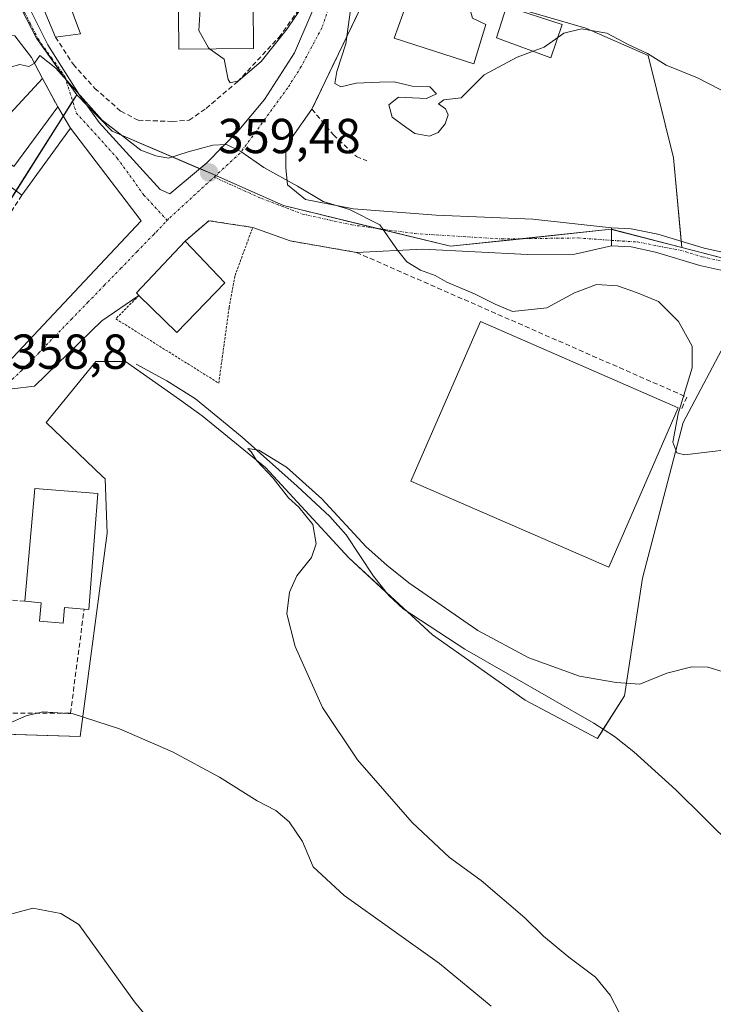
# Model space of a CAD drawing. Units: metres. Extents: x 594052 to 597507, y 4710562 to 4712922.
# Drawn here: x 594334 to 594476, y 4711877 to 4712078 of the extents above; entities that cross this region are included whole.
import ezdxf
from ezdxf.enums import TextEntityAlignment as Align

# ---------------------------------------------------------------- set-up
doc = ezdxf.new("R2010")
doc.units = ezdxf.units.M
doc.header["$MEASUREMENT"] = 0
for name, pattern in [('TRAZO_Y_PUNTO', [1, 0.5, -0.25, 0, -0.25]), ('TRAZOS', [0.75, 0.5, -0.25]), ('TRAZOSX2', [1.5, 1, -0.5])]:
    doc.linetypes.add(name, pattern=pattern)
for name, color, linetype, lineweight in [('Carátula', 7, 'Continuous', 5), ('Corriente natural lineal', 142, 'Continuous', 13), ('Cultivos herbáceos CxS', 92, 'Continuous', 0), ('Curva de nivel normal', 36, 'Continuous', 0), ('Edificación', 1, 'Continuous', 13), ('Edificación Cxs', 1, 'Continuous', 13), ('Edificación industrial', 135, 'Continuous', 13), ('Edificación industrial Cxs', 135, 'Continuous', 13), ('Muro lineal', 1, 'TRAZOSX2', 13), ('Núcleo urbano', 19, 'Continuous', 0), ('Núcleo urbano CxS', 19, 'Continuous', 0), ('Pista no pavimentada', 254, 'Continuous', 13), ('Pista no pavimentada Cxs', 254, 'Continuous', 0), ('Pista pavimentada eje', 135, 'TRAZO_Y_PUNTO', 0), ('Punto de cota en terreno', 7, 'Continuous', 0), ('Rótulo de punto de cota en terreno', 19, 'Continuous', 0), ('Valla', 19, 'TRAZOS', 0), ('Vía urbana Cxs', 5, 'Continuous', 0), ('Vía urbana eje', 5, 'TRAZO_Y_PUNTO', 0)]:
    doc.layers.add(name, color=color, linetype=linetype, lineweight=lineweight)
doc.styles.add('Arial', font='txt', dxfattribs={"height": 0.2})

# ---------------------------------------------------------------- blocks, each defined once
blk = doc.blocks.new('*U158')
at = {"layer": 'Cultivos herbáceos CxS', "color": 92, "linetype": 'Continuous', "lineweight": 0}
for points in [[(594315.16, 4711932.75, 361.05), (594346.46, 4711931.83, 362.21), (594351.99, 4711973.27, 357.78), (594351.53, 4711984.31, 357.63), (594351.04, 4711984.78, 357.67), (594339.55, 4711995.82, 358.21), (594349.68, 4712008.25, 357.34), (594352.65, 4712008.25, 356.99), (594355.47, 4712008.25, 356.47), (594355.67, 4712008.25, 356.44), (594366.69, 4712000.47, 356.3), (594371.32, 4711997.2, 355.68), (594384.21, 4711986.61, 355.05), (594401.24, 4711968.2, 353.6), (594418.28, 4711952.55, 353.3), (594437.15, 4711939.2, 352.81), (594451.89, 4711931.37, 352.28), (594457.41, 4711940.12, 353.91), (594461.09, 4711964.06, 357.77), (594469.38, 4711995.82, 360.09), (594481.33, 4712018.4, 361.55)], [(594485.95, 4712027.13, 361.86), (594469.1, 4712031.48, 361.39), (594467.43, 4712049.77, 363.4), (594462.22, 4712070.62, 364.66), (594449.56, 4712076.21, 364.97), (594400.78, 4712090.36, 365.5)]]:
    blk.add_polyline3d(points, dxfattribs=at)
blk = doc.blocks.new('*U171')
at = {"layer": 'Curva de nivel normal', "color": 36, "linetype": 'Continuous', "lineweight": 0}
blk.add_polyline3d([(594456.37, 4711875.52, 355), (594454.48, 4711879.1, 355), (594451.52, 4711882.74, 355), (594446.1, 4711886.8, 355), (594440.93, 4711891.08, 355), (594437.12, 4711894.82, 355), (594428.21, 4711902.43, 355), (594421.74, 4711907.11, 355), (594414.14, 4711914.27, 355), (594403, 4711927.02, 355), (594395.87, 4711937.74, 355), (594390.27, 4711950.14, 355), (594388.61, 4711956.81, 355), (594389.12, 4711961.23, 355), (594390.65, 4711964.54, 355), (594393.6, 4711968.29, 355), (594394.6, 4711971.09, 355), (594393.89, 4711975, 355), (594391.01, 4711978.54, 355), (594388.9, 4711980.48, 355), (594385.77, 4711984.49, 355), (594382.45, 4711988.03, 355), (594381.29, 4711989.82, 355), (594380.64, 4711990.53, 355), (594382.87, 4711990.17, 355), (594388.51, 4711986.73, 355), (594395.74, 4711980.28, 355), (594404.78, 4711970.46, 355), (594408.97, 4711966.75, 355), (594413.47, 4711963.15, 355), (594427.54, 4711953.42, 355), (594437.94, 4711947.81, 355), (594448.24, 4711944.13, 355), (594455.74, 4711942.8, 355), (594460.52, 4711942.48, 355), (594466.08, 4711944.69, 355), (594471.15, 4711945.99, 355), (594474.44, 4711945.93, 355), (594478.05, 4711944.84, 355)], dxfattribs=at)
blk = doc.blocks.new('5PATER')
at = {"layer": 'Carátula', "linetype": 'Continuous', "lineweight": 5}
h = blk.add_hatch(color=250, dxfattribs=at)
edge = h.paths.add_edge_path()
edge.add_ellipse((0, 0.01), major_axis=(-1.33, -1.34), ratio=0.999422, start_angle=0, end_angle=360)
blk = doc.blocks.new('*U195')
at = {"layer": 'Vía urbana Cxs', "color": 5, "linetype": 'Continuous', "lineweight": 0}
for points in [[(594407.37, 4712088.1, 365.96), (594393.71, 4712059.7, 363.07), (594389.66, 4712053.94, 361), (594388.39, 4712051.08, 360.57), (594388.39, 4712047.75, 360.19), (594388.71, 4712044.25, 359.84), (594392.36, 4712041.24, 359.77), (594402.21, 4712039.33, 359.95), (594419.03, 4712038.06, 360.49), (594438.72, 4712037.27, 361.06), (594454.8, 4712035.5, 361.21), (594454.78, 4712032.93, 360.99), (594454.81, 4712031.85, 360.85), (594447.29, 4712030.13, 360.55), (594437.66, 4712030.07, 360.59), (594416.28, 4712031.13, 360.11), (594402.78, 4712030.48, 359.82), (594389.26, 4712032.81, 359.63), (594381.64, 4712035.58, 359.34), (594372.68, 4712036.95, 359.12), (594367.87, 4712032.79, 359.07), (594357.92, 4712022.23, 358.66), (594358.44, 4712021.72, 358.64), (594350.88, 4712016.53, 357.89), (594337.12, 4712003.19, 358.46), (594332.61, 4712002.66, 358.68)], [(594336.18, 4712080.16, 360.89), (594339.83, 4712072.77, 360.58), (594346.26, 4712062.69, 359.87), (594350.31, 4712056.98, 360.25), (594362.77, 4712043.33, 359.1), (594364.76, 4712042.45, 359.08), (594372.3, 4712048.72, 359.53), (594378.81, 4712055.39, 360.44), (594384.05, 4712061.66, 361.58), (594390.16, 4712071.19, 363.08), (594396.19, 4712085.32, 364.81)]]:
    blk.add_polyline3d(points, dxfattribs=at)
blk.add_polyline3d([(594333.12, 4712074.63, 360.28), (594326.48, 4712074.71, 360.67), (594317.12, 4712061.28, 360.75), (594315.6, 4712059.1, 360.82), (594312.52, 4712055.02, 360.97), (594302.84, 4712041.02, 361.58), (594298.98, 4712036.04, 361.89), (594275.33, 4712001.72, 361.78), (594287.81, 4711992.75, 361.51), (594296.13, 4711986.51, 360.96), (594304.64, 4711981.47, 360.23), (594308.48, 4711982.52, 359.95), (594318.4, 4711994.96, 359.42), (594325.28, 4712001.18, 359.02), (594358.88, 4712036.9, 358.97), (594344.51, 4712055.83, 359.49), (594341.87, 4712060.15, 359.64), (594338.8, 4712065.9, 359.8), (594336.55, 4712070.22, 360.04), (594333.12, 4712074.63, 360.28)], close=True, dxfattribs=at)

msp = doc.modelspace()

# ---------------------------------------------------------------- linework, layer by layer
at = {"layer": 'Corriente natural lineal', "color": 142, "linetype": 'Continuous', "lineweight": 13}
msp.add_polyline3d([(594357.84, 4712007.67, 356.36), (594364.12, 4712004.31, 356.21), (594369.96, 4712000.63, 355.86), (594379.48, 4711992.79, 355.52), (594390.69, 4711982.84, 354.5), (594397.38, 4711976.62, 354.64), (594400.66, 4711972.88, 354.38), (594406.29, 4711964.47, 353.45), (594409.37, 4711960.53, 353.78), (594412.32, 4711957.83, 353.27), (594424.86, 4711949.61, 353.19), (594451.2, 4711934.55, 352.28), (594455.37, 4711931.81, 352.42), (594459.3, 4711928.7, 352.22), (594467.89, 4711920.96, 351.96), (594479.68, 4711909.35, 351.15)], dxfattribs=at)
at = {"layer": 'Cultivos herbáceos CxS', "color": 92, "linetype": 'Continuous', "lineweight": 0}
for points in [[(594420.64, 4712136.06, 371.73), (594418.55, 4712130.34, 370.8), (594415.71, 4712123.62, 369.7), (594412.7, 4712116.51, 368.73), (594412.05, 4712114.98, 368.55), (594406.97, 4712102.97, 367.05), (594400.9, 4712090.61, 365.53), (594400.78, 4712090.36, 365.5), (594401.15, 4712090.25, 365.5), (594406.21, 4712088.78, 365.8), (594420.19, 4712084.73, 366.31), (594449.56, 4712076.21, 364.97), (594462.22, 4712070.62, 364.66), (594467.43, 4712049.77, 363.4), (594468.98, 4712032.75, 361.5), (594469.1, 4712031.48, 361.39)], [(594469.1, 4712031.48, 361.39), (594483.79, 4712027.69, 361.74)], [(594481.33, 4712018.4, 361.55), (594469.38, 4711995.82, 360.09), (594461.09, 4711964.06, 357.77), (594457.41, 4711940.12, 353.91), (594453.1, 4711933.3, 352.29), (594451.89, 4711931.37, 352.28), (594437.15, 4711939.2, 352.81), (594418.28, 4711952.55, 353.3), (594413.06, 4711957.35, 353.43), (594408.8, 4711961.25, 353.83), (594401.24, 4711968.2, 353.6), (594384.21, 4711986.62, 355.05), (594371.32, 4711997.2, 355.68), (594366.69, 4712000.47, 356.3), (594355.67, 4712008.25, 356.44), (594355.47, 4712008.25, 356.47), (594352.65, 4712008.25, 356.99), (594349.68, 4712008.25, 357.34), (594339.55, 4711995.82, 358.21), (594351.04, 4711984.78, 357.67), (594351.53, 4711984.31, 357.63), (594351.99, 4711973.27, 357.78), (594346.46, 4711931.83, 362.21), (594324.51, 4711932.48, 359.94)]]:
    msp.add_polyline3d(points, dxfattribs=at)
at = {"layer": 'Curva de nivel normal', "color": 36, "linetype": 'Continuous', "lineweight": 0}
for points in [[(594373.42, 4712085.97, 365), (594372.48, 4712085.11, 365), (594371.04, 4712082.3, 365), (594370.64, 4712075.69, 365), (594372.59, 4712072.16, 365), (594372.85, 4712071.98, 365)], [(594372.85, 4712071.98, 365), (594375.84, 4712069.89, 365), (594376.61, 4712065.71, 365), (594377.03, 4712065.06, 365), (594378.76, 4712065.44, 365), (594383.38, 4712069.38, 365), (594388.65, 4712076.02, 365), (594391.8, 4712080.69, 365)], [(594401.58, 4712079.95, 365), (594400.62, 4712073.02, 365), (594398.75, 4712067.36, 365), (594398.4, 4712064.88, 365), (594399.62, 4712064.23, 365), (594402.7, 4712064.99, 365), (594407.5, 4712065.2, 365), (594410.49, 4712065.26, 365), (594414.16, 4712064.38, 365), (594417.72, 4712064.24, 365), (594419.07, 4712062.82, 365), (594417.06, 4712061.87, 365), (594411.33, 4712062.15, 365), (594409.38, 4712060.57, 365), (594410.04, 4712058.06, 365), (594412.82, 4712056, 365), (594414.69, 4712054.72, 365), (594417.7, 4712054.19, 365), (594419.46, 4712054.9, 365), (594420.88, 4712056.69, 365), (594421.46, 4712058.55, 365), (594420.96, 4712059.78, 365), (594419.53, 4712060.77, 365), (594420.62, 4712061.58, 365), (594424.16, 4712061.98, 365), (594428.8, 4712066.65, 365), (594435.56, 4712070.29, 365), (594438.82, 4712071.47, 365)], [(594443.82, 4712074.29, 365), (594445.03, 4712075.16, 365), (594448.66, 4712076.08, 365), (594453.83, 4712075.18, 365), (594458.16, 4712072.87, 365), (594462.09, 4712071.05, 365), (594465.89, 4712068.64, 365), (594472.33, 4712066.05, 365), (594486.44, 4712058.8, 365)], [(594438.82, 4712071.47, 365), (594441.07, 4712072.29, 365), (594443.82, 4712074.29, 365)], [(594337.15, 4712069.07, 360), (594338.25, 4712070.6, 360), (594341.46, 4712068.06, 360), (594350.94, 4712057.46, 360), (594358.8, 4712051.32, 360), (594361.91, 4712050.19, 360), (594364.45, 4712049.72, 360), (594368.5, 4712050.97, 360), (594373.5, 4712052.31, 360), (594376.3, 4712052.46, 360), (594379.23, 4712051.08, 360), (594383.93, 4712047.78, 360), (594390.77, 4712043.95, 360), (594396, 4712040.85, 360), (594401.34, 4712039.2, 360), (594407.57, 4712036.1, 360), (594411.17, 4712030.94, 360), (594413.04, 4712028.58, 360), (594415.85, 4712026.88, 360), (594418.86, 4712025.79, 360), (594421.2, 4712024.4, 360), (594426.84, 4712022.05, 360), (594431.06, 4712019.93, 360), (594434.59, 4712018.44, 360), (594441.58, 4712019.17, 360), (594447.21, 4712022.27, 360), (594451.72, 4712023.92, 360), (594456, 4712023.66, 360), (594459.88, 4712022.29, 360), (594464.37, 4712020.49, 360), (594468.46, 4712016.42, 360), (594471.22, 4712011.37, 360), (594471.23, 4712006.96, 360), (594468.34, 4711997.58, 360), (594467.27, 4711991.81, 360), (594468.07, 4711989.65, 360), (594469.66, 4711989.2, 360), (594478.78, 4711990.32, 360)], [(594337.15, 4712069.07, 360), (594337.1, 4712069, 360), (594335.98, 4712068.38, 360), (594334.17, 4712068.81, 360), (594332.19, 4712068.24, 360), (594329.99, 4712066.31, 360), (594326.89, 4712062.69, 360), (594324.39, 4712058.41, 360), (594322.11, 4712054.68, 360)], [(594331.7, 4711934.38, 360), (594335.46, 4711936.04, 360), (594338.82, 4711936.86, 360), (594345.04, 4711936.44, 360), (594354.45, 4711933.37, 360), (594365.25, 4711928.68, 360), (594374.87, 4711923.51, 360), (594382.51, 4711918.72, 360), (594386.34, 4711916.74, 360), (594389.06, 4711914.42, 360), (594391.77, 4711910.38, 360), (594393.98, 4711905.27, 360), (594400.26, 4711899.43, 360), (594419.7, 4711885.56, 360), (594430.27, 4711876.84, 360)], [(594362.56, 4711871.59, 365), (594357.54, 4711877.73, 365), (594346.17, 4711893.51, 365), (594342.49, 4711895.76, 365), (594336.78, 4711896.84, 365), (594331, 4711895.28, 365), (594326.79, 4711892.49, 365), (594324.52, 4711888.04, 365), (594323.27, 4711879.71, 365), (594319.6, 4711865.38, 365)]]:
    msp.add_polyline3d(points, dxfattribs=at)
at = {"layer": 'Edificación', "color": 1, "linetype": 'Continuous', "lineweight": 13}
for points in [[(594341.44, 4712074.38, 364.93), (594334.48, 4712090.95, 366.04), (594346.28, 4712090.31, 371.75)], [(594346.28, 4712090.31, 371.75), (594346.39, 4712084.55, 366.93), (594342.84, 4712084.94, 367.42), (594346.55, 4712075.02, 363.58), (594341.44, 4712074.38, 364.93)], [(594381.78, 4712072.05, 371.19), (594366.55, 4712071.93, 369.59), (594366.44, 4712086.15, 370.72), (594386.75, 4712085.64, 366.94), (594386.69, 4712081.15, 365.97), (594381.71, 4712081.13, 368.56), (594381.78, 4712072.05, 371.19)], [(594429.19, 4712076.94, 371.22), (594426.68, 4712068.94, 371.76), (594410.47, 4712074.15, 373.19), (594414, 4712083.98, 372.32), (594425.92, 4712080.23, 371.89), (594426.44, 4712078.22, 372.87), (594429.19, 4712076.94, 371.22)], [(594444.71, 4712076.94, 366.71), (594442.44, 4712070.14, 368.2), (594431.32, 4712074.23, 370.03), (594433.35, 4712080.63, 369.01), (594444.71, 4712076.94, 366.71)], [(594315.6, 4712059.1, 363.72), (594326.48, 4712074.71, 363.07), (594333.12, 4712074.63, 363.67), (594336.55, 4712070.22, 363.44), (594338.8, 4712065.9, 362.91)], [(594338.8, 4712065.9, 362.91), (594332.19, 4712058.79, 361.52), (594329.15, 4712061.43, 363.87), (594324.03, 4712054.63, 364.15), (594332.92, 4712047.99, 362.98), (594341.87, 4712060.15, 363.31)], [(594341.87, 4712060.15, 363.31), (594344.51, 4712055.83, 363.41), (594334.55, 4712042.14, 364)], [(594334.55, 4712042.14, 364), (594321.55, 4712051.83, 362.61), (594323.03, 4712054.06, 364.19), (594315.6, 4712059.1, 363.72)], [(594358.44, 4712021.72, 366.68), (594357.92, 4712022.23, 366.42), (594367.87, 4712032.79, 364.15)], [(594367.87, 4712032.79, 364.15), (594375.96, 4712024.31, 365.24)], [(594375.96, 4712024.31, 365.24), (594366.16, 4712014.15, 365.84), (594358.44, 4712021.72, 366.68)], [(594335.14, 4711959.36, 366.22), (594337.19, 4711982.39, 364.63), (594350.07, 4711981.37, 360.6)], [(594350.07, 4711981.37, 360.6), (594348.19, 4711957.67, 365.91), (594347.26, 4711957.75, 366.26)], [(594347.26, 4711957.75, 366.26), (594343.27, 4711958.07, 366.19), (594343.01, 4711954.93, 362.03), (594338.16, 4711955.33, 362.83), (594338.48, 4711959.06, 366.55), (594335.14, 4711959.36, 366.22)]]:
    msp.add_polyline3d(points, dxfattribs=at)
at = {"layer": 'Edificación Cxs', "color": 1, "linetype": 'Continuous', "lineweight": 13}
for points in [[(594346.28, 4712090.31, 371.75), (594346.39, 4712084.55, 366.93), (594342.84, 4712084.94, 367.42), (594346.55, 4712075.02, 363.58), (594341.44, 4712074.38, 364.93), (594334.48, 4712090.95, 366.04), (594346.28, 4712090.31, 371.75)], [(594381.78, 4712072.05, 371.19), (594366.55, 4712071.93, 369.59), (594366.44, 4712086.15, 370.72), (594386.75, 4712085.64, 366.94), (594386.69, 4712081.15, 365.97), (594381.71, 4712081.13, 368.56), (594381.78, 4712072.05, 371.19)], [(594429.19, 4712076.94, 371.21), (594426.68, 4712068.94, 371.76), (594410.47, 4712074.15, 373.19), (594414, 4712083.98, 372.32), (594425.92, 4712080.23, 371.89), (594426.44, 4712078.22, 372.87), (594429.19, 4712076.94, 371.21)], [(594444.71, 4712076.94, 366.71), (594442.44, 4712070.14, 368.2), (594431.32, 4712074.23, 370.03), (594433.35, 4712080.63, 369.01), (594444.71, 4712076.94, 366.71)], [(594338.8, 4712065.9, 362.91), (594332.19, 4712058.79, 361.52), (594329.15, 4712061.43, 363.87), (594324.03, 4712054.63, 364.15), (594332.92, 4712047.99, 362.98), (594341.87, 4712060.15, 363.31), (594344.51, 4712055.83, 363.41), (594334.55, 4712042.14, 364), (594321.55, 4712051.83, 362.61), (594323.03, 4712054.06, 364.19), (594315.6, 4712059.1, 363.72), (594326.48, 4712074.71, 363.07), (594333.12, 4712074.63, 363.67), (594336.55, 4712070.22, 363.44), (594338.8, 4712065.9, 362.91)], [(594375.96, 4712024.31, 365.24), (594366.16, 4712014.15, 365.84), (594358.44, 4712021.72, 366.68), (594357.92, 4712022.23, 366.42), (594367.87, 4712032.79, 364.15), (594375.96, 4712024.31, 365.24)], [(594350.07, 4711981.37, 360.6), (594348.19, 4711957.67, 365.91), (594347.26, 4711957.75, 366.26), (594343.27, 4711958.07, 366.19), (594343.01, 4711954.93, 362.03), (594338.16, 4711955.33, 362.83), (594338.48, 4711959.06, 366.55), (594335.14, 4711959.36, 366.22), (594337.19, 4711982.39, 364.63), (594350.07, 4711981.37, 360.6)]]:
    msp.add_polyline3d(points, close=True, dxfattribs=at)
at = {"layer": 'Edificación industrial', "color": 135, "linetype": 'Continuous', "lineweight": 13}
msp.add_polyline3d([(594468.36, 4711998.83, 365.19), (594454.2, 4711966.32, 365.71), (594413.9, 4711983.86, 365.48), (594428.06, 4712016.37, 365.04), (594468.36, 4711998.83, 365.19)], dxfattribs=at)
at = {"layer": 'Edificación industrial Cxs', "color": 135, "linetype": 'Continuous', "lineweight": 13}
msp.add_polyline3d([(594468.36, 4711998.83, 365.19), (594454.2, 4711966.32, 365.71), (594413.9, 4711983.86, 365.48), (594428.06, 4712016.37, 365.04), (594468.36, 4711998.83, 365.19)], close=True, dxfattribs=at)
at = {"layer": 'Muro lineal', "color": 1, "linetype": 'TRAZOSX2', "lineweight": 13}
for points in [[(594341.44, 4712074.38, 364.93), (594345.07, 4712068.79, 363.92), (594349.44, 4712063.91, 365.59), (594354.76, 4712059.26, 365.65), (594358.28, 4712057.42, 365.3), (594365.23, 4712057.18, 364.84), (594368.67, 4712057.42, 369.03), (594372.12, 4712059.82, 371.33), (594378.51, 4712065.26, 372.35), (594386.96, 4712074.31, 371.05), (594395.19, 4712085.75, 369.18), (594394.12, 4712090.71, 365.66), (594346.28, 4712090.31, 371.75)], [(594407.37, 4712088.1, 367.2), (594393.71, 4712059.7, 365.01), (594398.07, 4712054.46, 364.66), (594402.76, 4712050.02, 364.51), (594404.9, 4712049.15, 364.59)], [(594338.8, 4712065.9, 362.91), (594341.87, 4712060.15, 363.31)], [(594334.55, 4712042.14, 364), (594328.22, 4712032.28, 363.54)], [(594389.26, 4712032.81, 359.75), (594402.78, 4712030.48, 359.92), (594470.12, 4712000.98, 360.6), (594469.08, 4711998.64, 363.25)], [(594335.14, 4711959.36, 366.22), (594331.55, 4711959.74, 359.4), (594329.76, 4711936.55, 360.5), (594344.48, 4711936.55, 363.71), (594347.26, 4711957.75, 366.26)]]:
    msp.add_polyline3d(points, dxfattribs=at)
at = {"layer": 'Núcleo urbano', "color": 19, "linetype": 'Continuous', "lineweight": 0}
for points in [[(594420.64, 4712136.06, 371.73), (594418.55, 4712130.34, 370.8), (594415.71, 4712123.62, 369.7), (594412.7, 4712116.51, 368.73), (594412.05, 4712114.98, 368.55), (594406.97, 4712102.97, 367.05), (594400.9, 4712090.61, 365.53), (594400.78, 4712090.36, 365.5), (594401.15, 4712090.25, 365.5), (594406.21, 4712088.78, 365.8), (594420.19, 4712084.73, 366.31), (594449.56, 4712076.21, 364.97), (594462.22, 4712070.62, 364.66), (594467.43, 4712049.77, 363.4), (594468.98, 4712032.75, 361.5), (594469.1, 4712031.48, 361.39)], [(594332.61, 4712083.79, 360.93), (594337.53, 4712074.13, 360.31), (594343.54, 4712065.7, 360.29), (594345.75, 4712062.6, 359.85)], [(594303.05, 4711977.39, 360.2), (594295.25, 4711982.73, 360.82), (594295.3, 4711982.8, 360.82), (594297.23, 4711985.86, 360.88), (594308.92, 4712004.35, 360.42), (594309.22, 4712004.82, 360.38), (594327.08, 4712033.07, 359.41), (594333.37, 4712043.02, 359.34), (594343.02, 4712058.27, 359.57), (594344.92, 4712061.29, 359.73), (594345.75, 4712062.6, 359.85)], [(594303.05, 4711977.39, 360.2), (594295.25, 4711982.73, 360.82), (594295.3, 4711982.8, 360.82), (594297.23, 4711985.86, 360.88), (594308.92, 4712004.35, 360.42), (594309.22, 4712004.82, 360.38), (594327.08, 4712033.07, 359.41), (594333.37, 4712043.02, 359.34), (594343.02, 4712058.27, 359.57), (594344.92, 4712061.29, 359.73), (594345.75, 4712062.6, 359.85)], [(594345.75, 4712062.6, 359.85), (594347.86, 4712060.44, 360.19), (594352.95, 4712055.22, 360.17), (594370.88, 4712047.55, 359.43), (594372.39, 4712046.9, 359.41), (594374.09, 4712046.14, 359.42), (594387.89, 4712040.02, 359.51), (594406.98, 4712035.38, 359.98), (594421.96, 4712031.73, 360.28), (594436.63, 4712033.28, 360.78), (594454.73, 4712035.19, 361.18), (594454.76, 4712035.19, 361.19), (594454.79, 4712035.18, 361.18), (594469.1, 4712031.48, 361.39)], [(594345.75, 4712062.6, 359.85), (594347.86, 4712060.44, 360.19), (594352.95, 4712055.22, 360.17), (594370.88, 4712047.55, 359.43), (594372.39, 4712046.9, 359.41), (594374.09, 4712046.14, 359.42), (594387.89, 4712040.02, 359.51), (594406.98, 4712035.38, 359.98), (594421.96, 4712031.73, 360.28), (594436.63, 4712033.28, 360.78), (594454.73, 4712035.19, 361.18), (594454.76, 4712035.19, 361.19), (594454.79, 4712035.18, 361.18), (594469.1, 4712031.48, 361.39)], [(594469.1, 4712031.48, 361.39), (594483.79, 4712027.69, 361.74)], [(594481.33, 4712018.4, 361.55), (594469.38, 4711995.82, 360.09), (594461.09, 4711964.06, 357.77), (594457.41, 4711940.12, 353.91), (594453.1, 4711933.3, 352.29), (594451.89, 4711931.37, 352.28), (594437.15, 4711939.2, 352.81), (594418.28, 4711952.55, 353.3), (594413.06, 4711957.35, 353.43), (594408.8, 4711961.25, 353.83), (594401.24, 4711968.2, 353.6), (594384.21, 4711986.62, 355.05), (594371.32, 4711997.2, 355.68), (594366.69, 4712000.47, 356.3), (594355.67, 4712008.25, 356.44), (594355.47, 4712008.25, 356.47), (594352.65, 4712008.25, 356.99), (594349.68, 4712008.25, 357.34), (594339.55, 4711995.82, 358.21), (594351.04, 4711984.78, 357.67), (594351.53, 4711984.31, 357.63), (594351.99, 4711973.27, 357.78), (594346.46, 4711931.83, 362.21), (594324.51, 4711932.48, 359.94)]]:
    msp.add_polyline3d(points, dxfattribs=at)
at = {"layer": 'Núcleo urbano CxS', "color": 19, "linetype": 'Continuous', "lineweight": 0}
for points in [[(594400.78, 4712090.36, 365.5), (594449.56, 4712076.21, 364.97), (594462.22, 4712070.62, 364.66), (594467.43, 4712049.77, 363.4), (594469.1, 4712031.48, 361.39), (594454.76, 4712035.19, 361.19), (594454.73, 4712035.19, 361.18), (594421.96, 4712031.73, 360.28), (594387.9, 4712040.02, 359.51), (594372.39, 4712046.9, 359.41), (594352.95, 4712055.22, 360.17), (594345.75, 4712062.6, 359.85), (594337.53, 4712074.13, 360.31), (594332.61, 4712083.79, 360.93)], [(594332.61, 4712083.79, 360.93), (594337.53, 4712074.13, 360.31), (594345.75, 4712062.6, 359.85), (594345.75, 4712062.6, 359.85), (594295.25, 4711982.73, 360.82), (594303.05, 4711977.39, 360.2), (594294.88, 4711971.28, 360.55), (594287.17, 4711967.78, 360.36), (594275.95, 4711964.8, 360.71), (594259.11, 4711961.81, 360.95), (594244.56, 4711960.06, 361.14), (594241.59, 4711959.94, 361.1), (594241.42, 4711959.93, 361.1), (594229.21, 4711865.95, 361.63)], [(594295.25, 4711982.73, 360.82), (594345.75, 4712062.6, 359.85), (594352.95, 4712055.22, 360.17), (594372.39, 4712046.9, 359.41), (594387.9, 4712040.02, 359.51), (594421.96, 4712031.73, 360.28), (594454.73, 4712035.19, 361.18), (594454.76, 4712035.19, 361.19), (594469.1, 4712031.48, 361.39), (594469.1, 4712031.48, 361.39), (594485.95, 4712027.13, 361.86)], [(594481.33, 4712018.4, 361.55), (594469.38, 4711995.82, 360.09), (594461.09, 4711964.06, 357.77), (594457.41, 4711940.12, 353.91), (594451.89, 4711931.37, 352.28), (594437.15, 4711939.2, 352.81), (594418.28, 4711952.55, 353.3), (594401.24, 4711968.2, 353.6), (594384.21, 4711986.61, 355.05), (594371.32, 4711997.2, 355.68), (594366.69, 4712000.47, 356.3), (594355.67, 4712008.25, 356.44), (594355.47, 4712008.25, 356.47), (594352.65, 4712008.25, 356.99), (594349.68, 4712008.25, 357.34), (594339.55, 4711995.82, 358.21), (594351.04, 4711984.78, 357.67), (594351.53, 4711984.31, 357.63), (594351.99, 4711973.27, 357.78), (594346.46, 4711931.83, 362.21), (594315.16, 4711932.75, 361.05)]]:
    msp.add_polyline3d(points, dxfattribs=at)
at = {"layer": 'Pista no pavimentada', "color": 254, "linetype": 'Continuous', "lineweight": 13}
for points in [[(594454.8, 4712035.5, 361.21), (594458.77, 4712035.28, 361.24), (594464.19, 4712034.19, 361.32), (594473.68, 4712031.34, 361.82), (594479.54, 4712030.05, 361.98), (594489.1, 4712028.85, 362.11), (594496.84, 4712028.75, 362.52), (594511.82, 4712029.38, 363.1), (594519.58, 4712030, 363.51), (594530.53, 4712031.49, 363.89), (594543.04, 4712033.91, 364.11), (594554.63, 4712037.74, 364.84), (594557.95, 4712039.11, 364.87), (594565.19, 4712043.08, 365.25), (594569.74, 4712045.13, 365.42), (594572.55, 4712046.69, 365.51)], [(594579.8, 4712044.72, 365.57), (594571.36, 4712041.85, 365.2), (594566.8, 4712039.83, 365.01), (594559.52, 4712035.83, 364.6), (594555.9, 4712034.33, 364.48), (594543.96, 4712030.39, 363.92), (594531.12, 4712027.91, 363.33), (594519.92, 4712026.39, 362.92), (594496.92, 4712025.11, 362.26), (594488.85, 4712025.22, 362.01), (594478.92, 4712026.47, 361.37), (594472.76, 4712027.83, 361.21), (594463.73, 4712030.55, 360.96), (594458.8, 4712031.59, 360.89), (594454.81, 4712031.85, 360.85)], [(594454.81, 4712031.85, 360.85), (594454.78, 4712032.93, 360.99), (594454.8, 4712035.5, 361.21)]]:
    msp.add_polyline3d(points, dxfattribs=at)
at = {"layer": 'Pista no pavimentada Cxs', "color": 254, "linetype": 'Continuous', "lineweight": 0}
msp.add_polyline3d([(594478.92, 4712026.47, 361.37), (594472.76, 4712027.83, 361.21), (594463.73, 4712030.55, 360.96), (594458.8, 4712031.59, 360.89), (594454.81, 4712031.85, 360.85), (594454.78, 4712032.93, 360.99), (594454.8, 4712035.5, 361.21), (594458.77, 4712035.28, 361.24), (594464.19, 4712034.19, 361.32), (594473.68, 4712031.34, 361.82), (594479.54, 4712030.05, 361.98)], dxfattribs=at)
at = {"layer": 'Pista pavimentada eje', "color": 135, "linetype": 'TRAZO_Y_PUNTO', "lineweight": 0}
msp.add_polyline3d([(594454.78, 4712032.93, 360.99), (594460.07, 4712032.61, 361.02), (594468.71, 4712030.95, 361.31), (594473.22, 4712029.59, 361.5), (594479.23, 4712028.26, 361.57), (594488.98, 4712027.04, 361.99), (594493.01, 4712026.98, 362.17), (594496.88, 4712026.93, 362.35), (594504.37, 4712027.25, 362.49), (594515.87, 4712027.89, 362.82), (594519.75, 4712028.2, 362.97), (594530.83, 4712029.7, 363.55), (594543.5, 4712032.15, 363.93), (594549.47, 4712034.12, 364.31), (594555.27, 4712036.04, 364.62), (594556.93, 4712036.72, 364.59), (594558.74, 4712037.47, 364.63), (594562.38, 4712039.47, 364.9), (594566, 4712041.46, 365.06), (594568.27, 4712042.48, 365.1), (594570.55, 4712043.49, 365.23), (594574.77, 4712044.93, 365.45), (594576.85, 4712046.08, 365.53)], dxfattribs=at)
at = {"layer": 'Valla', "color": 19, "linetype": 'TRAZOS', "lineweight": 0}
msp.add_polyline3d([(594358.44, 4712021.72, 366.68), (594353.71, 4712016.95, 358.7), (594374.71, 4712003.82, 358.53), (594376.84, 4712019.26, 359.64), (594378.03, 4712025.75, 359.35), (594381.64, 4712035.58, 359.36), (594372.68, 4712036.95, 359.2), (594367.87, 4712032.79, 364.15)], dxfattribs=at)
at = {"layer": 'Vía urbana Cxs', "color": 5, "linetype": 'Continuous', "lineweight": 0}
for points in [[(594336.58, 4712085.95, 361.76), (594334.44, 4712085.08, 361.34), (594336.18, 4712080.16, 360.89), (594339.83, 4712072.77, 360.58), (594346.26, 4712062.69, 359.87), (594350.31, 4712056.98, 360.25), (594362.77, 4712043.33, 359.1), (594364.76, 4712042.45, 359.08), (594372.3, 4712048.72, 359.53), (594378.81, 4712055.39, 360.44), (594384.05, 4712061.66, 361.58), (594390.16, 4712071.19, 363.08), (594396.19, 4712085.32, 364.81), (594398.42, 4712090.33, 365.44)], [(594407.37, 4712088.1, 365.96), (594393.71, 4712059.7, 363.07)], [(594338.8, 4712065.9, 359.8), (594336.55, 4712070.22, 360.04), (594333.12, 4712074.63, 360.28)], [(594341.87, 4712060.15, 359.64), (594338.8, 4712065.9, 359.8)], [(594344.51, 4712055.83, 359.49), (594341.87, 4712060.15, 359.64)], [(594393.71, 4712059.7, 363.07), (594389.66, 4712053.94, 361), (594388.39, 4712051.08, 360.57), (594388.39, 4712047.75, 360.19), (594388.71, 4712044.25, 359.84), (594392.36, 4712041.24, 359.77), (594402.21, 4712039.33, 359.95), (594419.03, 4712038.06, 360.49), (594438.72, 4712037.27, 361.06), (594454.8, 4712035.5, 361.21)], [(594296.13, 4711986.51, 360.96), (594304.64, 4711981.47, 360.23), (594308.48, 4711982.52, 359.95), (594318.4, 4711994.96, 359.42), (594325.28, 4712001.18, 359.02), (594358.88, 4712036.9, 358.97), (594344.51, 4712055.83, 359.49)], [(594381.64, 4712035.58, 359.34), (594372.68, 4712036.95, 359.12), (594367.87, 4712032.79, 359.07)], [(594389.26, 4712032.81, 359.63), (594381.64, 4712035.58, 359.34)], [(594454.81, 4712031.85, 360.85), (594454.78, 4712032.93, 360.99), (594454.8, 4712035.5, 361.21)], [(594367.87, 4712032.79, 359.07), (594357.92, 4712022.23, 358.66), (594358.44, 4712021.72, 358.64)], [(594402.78, 4712030.48, 359.82), (594389.26, 4712032.81, 359.63)], [(594454.81, 4712031.85, 360.85), (594447.29, 4712030.13, 360.55), (594437.66, 4712030.07, 360.59), (594416.28, 4712031.13, 360.11), (594402.78, 4712030.48, 359.82)], [(594358.44, 4712021.72, 358.64), (594350.88, 4712016.53, 357.89), (594337.12, 4712003.19, 358.46), (594332.61, 4712002.66, 358.68)]]:
    msp.add_polyline3d(points, dxfattribs=at)
at = {"layer": 'Vía urbana eje', "color": 5, "linetype": 'TRAZO_Y_PUNTO', "lineweight": 0}
for points in [[(594401.25, 4712090.46, 365.52), (594399.21, 4712086.33, 365.05), (594395.76, 4712076.31, 363.71), (594391.53, 4712068.37, 362.37), (594388.78, 4712064.03, 361.83), (594379.04, 4712050.69, 359.91), (594373.75, 4712045.83, 359.39)], [(594331.35, 4712087.33, 361.02), (594332.96, 4712083.65, 360.98), (594334.6, 4712080.43, 360.79), (594336.23, 4712077.21, 360.42), (594337.87, 4712073.99, 360.36), (594340.62, 4712070.15, 360.28), (594343.35, 4712066.31, 360.38), (594345.67, 4712058.91, 359.57), (594354.01, 4712049.71, 359.37), (594359.44, 4712042.18, 359.08), (594364.21, 4712037, 358.95)], [(594364.21, 4712037, 358.95), (594364.73, 4712037.54, 358.96), (594373.75, 4712045.83, 359.39)], [(594373.75, 4712045.83, 359.39), (594383.39, 4712041.48, 359.44), (594391.81, 4712038.3, 359.54), (594401.81, 4712036.08, 359.84), (594414.67, 4712034.33, 360.17), (594432.45, 4712033.22, 360.7), (594447.96, 4712033.43, 360.96), (594454.78, 4712032.93, 360.99)], [(594330.62, 4712002.81, 358.78), (594332.64, 4712004.67, 358.71), (594334.66, 4712006.54, 358.63), (594338, 4712009.98, 358.56), (594341.33, 4712013.42, 358.52), (594344.67, 4712016.86, 358.5), (594348.03, 4712020.31, 358.63), (594351.37, 4712023.76, 358.65), (594354.71, 4712027.19, 358.73), (594358.05, 4712030.65, 358.81), (594361.39, 4712034.09, 358.87), (594361.92, 4712034.64, 358.89), (594364.21, 4712037, 358.95)]]:
    msp.add_polyline3d(points, dxfattribs=at)

# ---------------------------------------------------------------- block references
at = {"layer": 'Cultivos herbáceos CxS', "color": 92, "linetype": 'Continuous', "lineweight": 0}
msp.add_blockref('*U158', (0, 0), dxfattribs=at)
at = {"layer": 'Curva de nivel normal', "color": 36, "linetype": 'Continuous', "lineweight": 0}
msp.add_blockref('*U171', (0, 0), dxfattribs=at)
at = {"layer": 'Punto de cota en terreno', "linetype": 'Continuous', "lineweight": 0}
msp.add_blockref('5PATER', (594372.74, 4712046.76, 359.48), dxfattribs=at)
at = {"layer": 'Vía urbana Cxs', "color": 5, "linetype": 'Continuous', "lineweight": 0}
msp.add_blockref('*U195', (0, 0), dxfattribs=at)

# ---------------------------------------------------------------- texts
at = {"layer": 'Rótulo de punto de cota en terreno', "color": 19, "linetype": 'Continuous', "lineweight": 0, "style": 'Arial'}
for s, p in [('359,48', (594374.5, 4712048.52)), ('358,8', (594332.39, 4712004.57))]:
    msp.add_text(s, height=7, dxfattribs=at).set_placement(p, align=Align.BOTTOM_LEFT)

doc.saveas('drawing.dxf')
